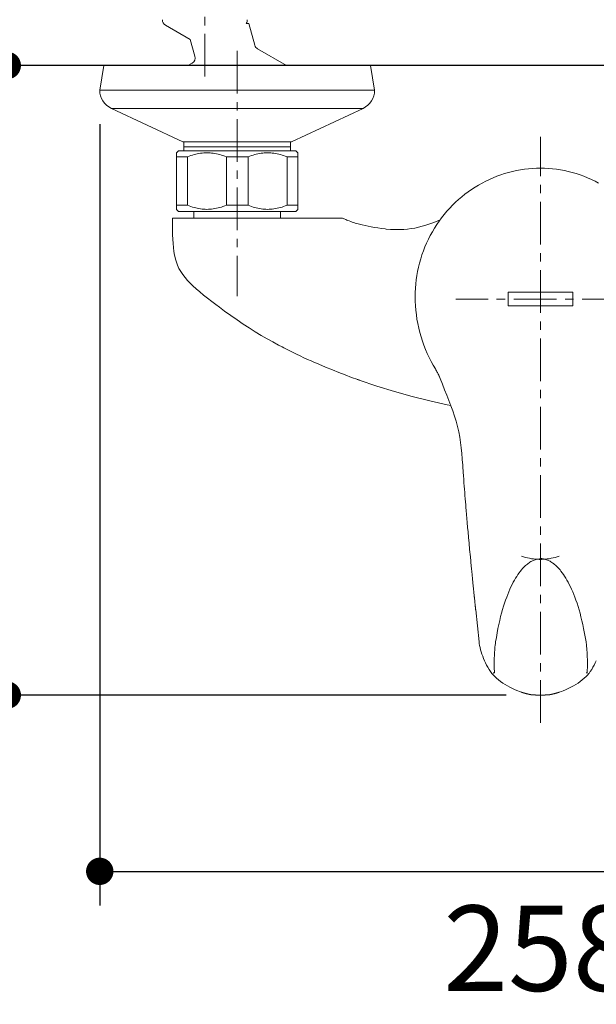
# Model space of a CAD drawing. Units: millimetres. Extents: x 72 to 8628, y -1389 to 626.
# Drawn here: x 7191 to 7360, y -399 to -111 of the extents above; entities that cross this region are included whole.
import ezdxf

# ---------------------------------------------------------------- set-up
doc = ezdxf.new("R2010")
doc.units = ezdxf.units.MM
doc.header["$MEASUREMENT"] = 0
doc.linetypes.add('CENTER', pattern=[2, 1.25, -0.25, 0.25, -0.25])
doc.layers.add('Centerline', color=4, linetype='CENTER', lineweight=15)
doc.layers.add('Dimensions', color=7, linetype='Continuous')
doc.layers.add('Wall_Floor', color=7, linetype='Continuous')
doc.styles.get("Standard").update_dxf_attribs({"font": 'helr45w_0.ttf'})
doc.dimstyles.get("Standard").update_dxf_attribs({"dimscale": 10, "dimtxt": 2.5, "dimasz": 0.8, "dimexe": 1, "dimexo": 1, "dimgap": 1, "dimtad": 2, "dimtih": 1, "dimtoh": 1, "dimdec": 0, "dimzin": 0, "dimdsep": 46, "dimtxsty": 'Standard', "dimblk": 'DOT', "dimcen": 2, "dimclrd": 1, "dimclre": 1, "dimclrt": 1, "dimadec": 0, "dimazin": 0, "dimtfac": 1, "dimtdec": 0, "dimtofl": 0, "dimtmove": 0, "dimatfit": 3, "dimfxl": 1, "dimtolj": 1, "dimtzin": 0, "dimarcsym": 0})

# ---------------------------------------------------------------- blocks, each defined once
blk = doc.blocks.new('_Dot')
at = {"color": 0, "linetype": 'ByBlock', "lineweight": -2}
blk.add_line((-0.5, 0), (-1, 0), dxfattribs=at)
at = {"color": 0, "linetype": 'ByBlock', "const_width": 0.5}
blk.add_lwpolyline([(-0.25, 0, 1), (0.25, 0, 1)], format="xyb", close=True, dxfattribs=at)
blk = doc.blocks.new('*D11')
at = {"layer": 'Dimensions', "color": 1, "lineweight": -2, "transparency": 16777216}
for p, q in [((7205.88, -124.46), (7177.66, -124.46)), ((7187.66, -132.46), (7187.66, -300.7)), ((7333.57, -308.7), (7177.66, -308.7))]:
    blk.add_line(p, q, dxfattribs=at)
at = {"layer": 'Dimensions', "color": 1, "lineweight": -2, "transparency": 16777216, "xscale": 8, "yscale": 8, "zscale": 8}
for p, rotation in [((7187.66, -124.46), 90), ((7187.66, -308.7), 270)]:
    blk.add_blockref('_Dot', p, dxfattribs=dict(at, rotation=rotation))
at = {"layer": 'Dimensions', "color": 1, "transparency": 16777216, "insert": (7147.9, -216.58), "char_height": 25, "attachment_point": 5}
blk.add_mtext('\\A1;163', dxfattribs=at)
blk = doc.blocks.new('*D17')
at = {"layer": 'Dimensions', "color": 1, "lineweight": -2, "transparency": 16777216}
for p, q in [((7214.69, -141.66), (7214.69, -370.26)), ((7472.45, -141.66), (7472.45, -370.26)), ((7222.69, -360.26), (7464.45, -360.26))]:
    blk.add_line(p, q, dxfattribs=at)
at = {"layer": 'Dimensions', "color": 1, "lineweight": -2, "transparency": 16777216, "xscale": 8, "yscale": 8, "zscale": 8, "rotation": 180}
blk.add_blockref('_Dot', (7214.69, -360.26), dxfattribs=at)
at = {"layer": 'Dimensions', "color": 1, "lineweight": -2, "transparency": 16777216, "xscale": 8, "yscale": 8, "zscale": 8}
blk.add_blockref('_Dot', (7472.45, -360.26), dxfattribs=at)
at = {"layer": 'Dimensions', "color": 1, "transparency": 16777216, "insert": (7343.57, -382.76), "char_height": 25, "attachment_point": 5}
blk.add_mtext('\\A1;258', dxfattribs=at)

msp = doc.modelspace()

# ---------------------------------------------------------------- linework, layer by layer
at = {"color": 7, "lineweight": 13}
for points in [[(7257.52, -112.16), (7258.26, -112.16)], [(7260.05, -118.55), (7258.26, -112.16)], [(7241.16, -116.86), (7233.91, -112.67)], [(7242.53, -121.75), (7241.16, -116.86)], [(7260.87, -119.61), (7269.29, -124.46)], [(7241.71, -123.77), (7240.5, -124.46)], [(7214.69, -131.66), (7215.88, -124.46)], [(7293.91, -124.46), (7215.88, -124.46)], [(7295.09, -131.66), (7293.91, -124.46)], [(7295.09, -131.66), (7214.69, -131.66)], [(7239.02, -146.82), (7218.1, -137.01)], [(7291.69, -137.01), (7218.1, -137.01)], [(7270.77, -146.82), (7291.69, -137.01)], [(7239.02, -146.82), (7270.77, -146.82)], [(7239.29, -146.82), (7239.29, -149.4)], [(7270.5, -146.82), (7270.5, -149.4)], [(7237.16, -149.99), (7237.75, -149.4)], [(7237.75, -149.4), (7272.04, -149.4)], [(7239.26, -148.22), (7270.53, -148.22)], [(7272.63, -149.99), (7272.04, -149.4)], [(7237.16, -166.55), (7237.16, -149.99)], [(7240.32, -151.18), (7237.16, -151.18)], [(7240.32, -151.18), (7240.82, -150.99)], [(7240.32, -151.18), (7240.32, -165.37)], [(7240.82, -150.99), (7241.31, -150.81)], [(7241.31, -150.81), (7241.79, -150.66)], [(7241.79, -150.66), (7242.27, -150.52)], [(7242.27, -150.52), (7242.75, -150.39)], [(7242.75, -150.39), (7243.22, -150.29)], [(7243.22, -150.29), (7243.69, -150.2)], [(7243.69, -150.2), (7244.16, -150.12)], [(7244.16, -150.12), (7244.63, -150.07)], [(7244.63, -150.07), (7245.1, -150.03)], [(7245.1, -150.03), (7245.56, -150)], [(7245.56, -150), (7246.03, -149.99)], [(7246.03, -149.99), (7246.49, -150)], [(7246.49, -150), (7246.96, -150.03)], [(7246.96, -150.03), (7247.42, -150.07)], [(7247.42, -150.07), (7247.89, -150.12)], [(7247.89, -150.12), (7248.36, -150.2)], [(7248.36, -150.2), (7248.83, -150.29)], [(7248.83, -150.29), (7249.3, -150.39)], [(7249.3, -150.39), (7249.78, -150.52)], [(7249.78, -150.52), (7250.26, -150.66)], [(7250.26, -150.66), (7250.74, -150.81)], [(7250.74, -150.81), (7251.23, -150.99)], [(7251.23, -150.99), (7251.73, -151.18)], [(7251.73, -151.18), (7251.73, -165.37)], [(7258.06, -151.18), (7251.73, -151.18)], [(7258.06, -151.18), (7258.55, -150.99)], [(7258.06, -151.18), (7258.06, -165.37)], [(7258.55, -150.99), (7259.04, -150.81)], [(7259.04, -150.81), (7259.53, -150.66)], [(7259.53, -150.66), (7260.01, -150.52)], [(7260.01, -150.52), (7260.48, -150.39)], [(7260.48, -150.39), (7260.96, -150.29)], [(7260.96, -150.29), (7261.43, -150.2)], [(7261.43, -150.2), (7261.9, -150.12)], [(7261.9, -150.12), (7262.36, -150.07)], [(7262.36, -150.07), (7262.83, -150.03)], [(7262.83, -150.03), (7263.3, -150)], [(7263.3, -150), (7263.76, -149.99)], [(7263.76, -149.99), (7264.23, -150)], [(7264.23, -150), (7264.69, -150.03)], [(7264.69, -150.03), (7265.16, -150.07)], [(7265.16, -150.07), (7265.63, -150.12)], [(7265.63, -150.12), (7266.1, -150.2)], [(7266.1, -150.2), (7266.57, -150.29)], [(7266.57, -150.29), (7267.04, -150.39)], [(7267.04, -150.39), (7267.52, -150.52)], [(7267.52, -150.52), (7268, -150.66)], [(7268, -150.66), (7268.48, -150.81)], [(7268.48, -150.81), (7268.97, -150.99)], [(7268.97, -150.99), (7269.46, -151.18)], [(7269.46, -151.18), (7269.46, -165.37)], [(7272.63, -151.18), (7269.46, -151.18)], [(7272.63, -166.55), (7272.63, -149.99)], [(7335.4, -155.48), (7334.25, -155.77)], [(7336.56, -155.23), (7335.4, -155.48)], [(7337.72, -155.01), (7336.56, -155.23)], [(7338.89, -154.84), (7337.72, -155.01)], [(7340.06, -154.7), (7338.89, -154.84)], [(7341.23, -154.61), (7340.06, -154.7)], [(7342.4, -154.55), (7341.23, -154.61)], [(7343.57, -154.53), (7342.4, -154.55)], [(7343.57, -154.53), (7344.74, -154.55)], [(7344.74, -154.55), (7345.91, -154.61)], [(7345.91, -154.61), (7347.08, -154.7)], [(7347.08, -154.7), (7348.25, -154.84)], [(7348.25, -154.84), (7349.42, -155.01)], [(7349.42, -155.01), (7350.58, -155.23)], [(7350.58, -155.23), (7351.74, -155.48)], [(7351.74, -155.48), (7352.89, -155.77)], [(7327.59, -158.3), (7326.53, -158.85)], [(7328.67, -157.78), (7327.59, -158.3)], [(7329.76, -157.3), (7328.67, -157.78)], [(7330.86, -156.86), (7329.76, -157.3)], [(7331.98, -156.46), (7330.86, -156.86)], [(7333.11, -156.1), (7331.98, -156.46)], [(7334.25, -155.77), (7333.11, -156.1)], [(7352.89, -155.77), (7354.03, -156.1)], [(7354.03, -156.1), (7355.16, -156.46)], [(7355.16, -156.46), (7356.28, -156.86)], [(7356.28, -156.86), (7357.38, -157.3)], [(7357.38, -157.3), (7358.48, -157.78)], [(7358.48, -157.78), (7359.55, -158.3)], [(7359.55, -158.3), (7360.61, -158.85)], [(7323.45, -160.71), (7322.47, -161.4)], [(7324.46, -160.05), (7323.45, -160.71)], [(7325.49, -159.43), (7324.46, -160.05)], [(7326.53, -158.85), (7325.49, -159.43)], [(7319.64, -163.66), (7318.75, -164.48)], [(7320.56, -162.87), (7319.64, -163.66)], [(7321.5, -162.12), (7320.56, -162.87)], [(7322.47, -161.4), (7321.5, -162.12)], [(7240.32, -165.37), (7237.16, -165.37)], [(7237.75, -167.14), (7237.16, -166.55)], [(7240.32, -165.37), (7240.82, -165.56)], [(7240.82, -165.56), (7241.31, -165.73)], [(7241.31, -165.73), (7241.79, -165.89)], [(7241.79, -165.89), (7242.27, -166.03)], [(7242.27, -166.03), (7242.75, -166.15)], [(7242.75, -166.15), (7243.22, -166.25)], [(7243.22, -166.25), (7243.69, -166.34)], [(7243.69, -166.34), (7244.16, -166.42)], [(7244.16, -166.42), (7244.63, -166.47)], [(7244.63, -166.47), (7245.1, -166.51)], [(7245.1, -166.51), (7245.56, -166.54)], [(7245.56, -166.54), (7246.03, -166.55)], [(7246.03, -166.55), (7246.49, -166.54)], [(7246.49, -166.54), (7246.96, -166.51)], [(7246.96, -166.51), (7247.42, -166.47)], [(7247.42, -166.47), (7247.89, -166.42)], [(7247.89, -166.42), (7248.36, -166.34)], [(7248.36, -166.34), (7248.83, -166.25)], [(7248.83, -166.25), (7249.3, -166.15)], [(7249.3, -166.15), (7249.78, -166.03)], [(7249.78, -166.03), (7250.26, -165.89)], [(7250.26, -165.89), (7250.74, -165.73)], [(7250.74, -165.73), (7251.23, -165.56)], [(7251.23, -165.56), (7251.73, -165.37)], [(7258.06, -165.37), (7251.73, -165.37)], [(7258.06, -165.37), (7258.55, -165.56)], [(7258.55, -165.56), (7259.04, -165.73)], [(7259.04, -165.73), (7259.53, -165.89)], [(7259.53, -165.89), (7260.01, -166.03)], [(7260.01, -166.03), (7260.48, -166.15)], [(7260.48, -166.15), (7260.96, -166.25)], [(7260.96, -166.25), (7261.43, -166.34)], [(7261.43, -166.34), (7261.9, -166.42)], [(7261.9, -166.42), (7262.36, -166.47)], [(7262.36, -166.47), (7262.83, -166.51)], [(7262.83, -166.51), (7263.3, -166.54)], [(7263.3, -166.54), (7263.76, -166.55)], [(7263.76, -166.55), (7264.23, -166.54)], [(7264.23, -166.54), (7264.69, -166.51)], [(7264.69, -166.51), (7265.16, -166.47)], [(7265.16, -166.47), (7265.63, -166.42)], [(7265.63, -166.42), (7266.1, -166.34)], [(7266.1, -166.34), (7266.57, -166.25)], [(7266.57, -166.25), (7267.04, -166.15)], [(7267.04, -166.15), (7267.52, -166.03)], [(7267.52, -166.03), (7268, -165.89)], [(7268, -165.89), (7268.48, -165.73)], [(7268.48, -165.73), (7268.97, -165.56)], [(7268.97, -165.56), (7269.46, -165.37)], [(7272.63, -165.37), (7269.46, -165.37)], [(7272.04, -167.14), (7272.63, -166.55)], [(7317.04, -166.2), (7316.23, -167.11)], [(7317.88, -165.33), (7317.04, -166.2)], [(7318.75, -164.48), (7317.88, -165.33)], [(7235.99, -169.72), (7235.97, -170.43)], [(7236, -169.15), (7235.99, -169.72)], [(7236, -169.15), (7285.73, -169.15)], [(7237.75, -167.14), (7272.04, -167.14)], [(7242.24, -169.15), (7242.24, -167.14)], [(7267.55, -169.15), (7267.55, -167.14)], [(7285.91, -169.22), (7285.73, -169.15)], [(7286.07, -169.3), (7285.91, -169.22)], [(7286.19, -169.35), (7286.07, -169.3)], [(7286.19, -169.35), (7286.7, -169.57)], [(7286.7, -169.57), (7286.99, -169.69)], [(7287.21, -169.78), (7286.99, -169.69)], [(7287.65, -169.95), (7287.21, -169.78)], [(7288.1, -170.12), (7287.65, -169.95)], [(7313.54, -169.94), (7312.37, -170.41)], [(7314.22, -169.64), (7313.54, -169.94)], [(7314.69, -169.01), (7313.96, -170)], [(7315.44, -168.05), (7314.69, -169.01)], [(7316.23, -167.11), (7315.44, -168.05)], [(7235.96, -171.1), (7235.95, -171.76)], [(7235.95, -171.76), (7235.95, -172.4)], [(7235.95, -172.4), (7235.96, -173.02)], [(7235.97, -170.43), (7235.96, -171.1)], [(7288.55, -170.28), (7288.1, -170.12)], [(7288.99, -170.42), (7288.55, -170.28)], [(7289.42, -170.55), (7288.99, -170.42)], [(7289.89, -170.68), (7289.42, -170.55)], [(7289.89, -170.67), (7289.89, -170.67)], [(7290.62, -170.85), (7289.89, -170.67)], [(7291.44, -171.05), (7290.62, -170.85)], [(7292.28, -171.25), (7291.44, -171.05)], [(7293.16, -171.45), (7292.28, -171.25)], [(7294.09, -171.64), (7293.16, -171.45)], [(7295.06, -171.83), (7294.09, -171.64)], [(7296.07, -172), (7295.06, -171.83)], [(7297.1, -172.15), (7296.07, -172)], [(7298.13, -172.28), (7297.1, -172.15)], [(7298.49, -172.32), (7298.13, -172.28)], [(7298.49, -172.32), (7299.74, -172.42)], [(7299.74, -172.42), (7300.18, -172.44)], [(7300.46, -172.46), (7300.18, -172.44)], [(7301.53, -172.48), (7300.46, -172.46)], [(7302.6, -172.47), (7301.53, -172.48)], [(7303.67, -172.42), (7302.6, -172.47)], [(7304.73, -172.33), (7303.67, -172.42)], [(7305.78, -172.19), (7304.73, -172.33)], [(7306.85, -172.02), (7305.78, -172.19)], [(7307.92, -171.79), (7306.85, -172.02)], [(7309, -171.52), (7307.92, -171.79)], [(7310.1, -171.2), (7309, -171.52)], [(7311.22, -170.83), (7310.1, -171.2)], [(7312.37, -170.41), (7311.22, -170.83)], [(7312.61, -172.04), (7311.98, -173.1)], [(7313.27, -171.01), (7312.61, -172.04)], [(7313.96, -170), (7313.27, -171.01)], [(7235.96, -173.02), (7235.96, -173.24)], [(7235.96, -173.24), (7235.98, -174.01)], [(7235.98, -174.01), (7236.03, -175.28)], [(7236.03, -175.28), (7236.12, -176.51)], [(7310.82, -175.29), (7310.3, -176.41)], [(7311.38, -174.18), (7310.82, -175.29)], [(7311.98, -173.1), (7311.38, -174.18)], [(7236.12, -176.51), (7236.23, -177.7)], [(7236.23, -177.7), (7236.39, -178.85)], [(7309.81, -177.55), (7309.36, -178.7)], [(7310.3, -176.41), (7309.81, -177.55)], [(7236.39, -178.85), (7236.58, -179.95)], [(7236.58, -179.95), (7236.71, -180.64)], [(7236.71, -180.64), (7236.83, -181.12)], [(7236.71, -180.64), (7236.71, -180.64)], [(7236.83, -181.12), (7237.1, -182.02)], [(7308.57, -181.06), (7308.23, -182.26)], [(7308.94, -179.87), (7308.57, -181.06)], [(7309.36, -178.7), (7308.94, -179.87)], [(7237.1, -182.02), (7237.44, -182.91)], [(7237.44, -182.91), (7237.87, -183.82)], [(7237.87, -183.82), (7238.39, -184.73)], [(7307.93, -183.47), (7307.67, -184.69)], [(7308.23, -182.26), (7307.93, -183.47)], [(7238.39, -184.73), (7238.98, -185.62)], [(7238.98, -185.62), (7239.65, -186.5)], [(7239.65, -186.5), (7240.39, -187.37)], [(7307.27, -187.15), (7307.13, -188.39)], [(7307.45, -185.91), (7307.27, -187.15)], [(7307.67, -184.69), (7307.45, -185.91)], [(7240.39, -187.37), (7240.74, -187.75)], [(7240.74, -187.75), (7241.01, -188.04)], [(7241.01, -188.04), (7241.89, -188.92)], [(7241.89, -188.92), (7242.89, -189.83)], [(7242.89, -189.83), (7243.94, -190.73)], [(7307.02, -189.63), (7306.96, -190.87)], [(7307.13, -188.39), (7307.02, -189.63)], [(7243.94, -190.73), (7245.05, -191.63)], [(7245.05, -191.63), (7246.22, -192.54)], [(7246.22, -192.54), (7247.44, -193.47)], [(7306.96, -190.87), (7306.95, -192.11)], [(7306.95, -192.11), (7306.97, -193.44)], [(7334.11, -194.81), (7334.11, -190.78)], [(7353.03, -190.78), (7334.11, -190.78)], [(7334.11, -194.81), (7334.11, -192.11)], [(7353.03, -190.78), (7353.03, -194.81)], [(7353.03, -192.11), (7353.03, -194.81)], [(7247.44, -193.47), (7248.69, -194.42)], [(7248.69, -194.42), (7249.68, -195.17)], [(7249.68, -195.17), (7251.19, -196.3)], [(7306.97, -193.44), (7307.03, -194.76)], [(7307.03, -194.76), (7307.14, -196.07)], [(7353.03, -194.81), (7334.11, -194.81)], [(7353.03, -194.81), (7334.11, -194.81)], [(7251.19, -196.3), (7254.84, -198.9)], [(7307.14, -196.07), (7307.29, -197.39)], [(7307.29, -197.39), (7307.48, -198.7)], [(7307.48, -198.7), (7307.71, -200)], [(7254.84, -198.9), (7256.65, -200.11)], [(7256.65, -200.11), (7258.43, -201.27)], [(7258.43, -201.27), (7260.19, -202.37)], [(7307.71, -200), (7307.99, -201.29)], [(7307.99, -201.29), (7308.3, -202.57)], [(7260.19, -202.37), (7261.93, -203.42)], [(7261.93, -203.42), (7263.65, -204.41)], [(7263.65, -204.41), (7265.33, -205.36)], [(7308.3, -202.57), (7308.66, -203.83)], [(7308.66, -203.83), (7309.06, -205.08)], [(7265.33, -205.36), (7266.98, -206.25)], [(7266.98, -206.25), (7268.09, -206.83)], [(7268.09, -206.83), (7268.51, -207.06)], [(7268.51, -207.06), (7268.75, -207.18)], [(7268.75, -207.18), (7269.94, -207.79)], [(7309.06, -205.08), (7309.49, -206.32)], [(7309.49, -206.32), (7309.97, -207.53)], [(7269.94, -207.79), (7271.1, -208.37)], [(7271.1, -208.37), (7272.24, -208.93)], [(7272.24, -208.93), (7273.35, -209.46)], [(7273.35, -209.46), (7274.43, -209.97)], [(7274.43, -209.97), (7275.48, -210.45)], [(7309.97, -207.53), (7310.48, -208.72)], [(7310.48, -208.72), (7311.03, -209.9)], [(7311.03, -209.9), (7311.61, -211.05)], [(7275.48, -210.45), (7276.51, -210.91)], [(7276.51, -210.91), (7277.12, -211.18)], [(7277.12, -211.18), (7278.77, -211.89)], [(7277.12, -211.18), (7277.12, -211.18)], [(7278.77, -211.89), (7280.76, -212.73)], [(7280.76, -212.73), (7282.72, -213.53)], [(7311.61, -211.05), (7312.23, -212.17)], [(7312.23, -212.17), (7312.87, -213.25)], [(7282.72, -213.53), (7284.63, -214.29)], [(7284.63, -214.29), (7286.52, -215.02)], [(7286.52, -215.02), (7288.36, -215.71)], [(7288.36, -215.71), (7290.16, -216.36)], [(7312.87, -213.25), (7313.03, -213.51)], [(7313.03, -213.51), (7313.18, -213.78)], [(7313.18, -213.78), (7313.33, -214.05)], [(7313.33, -214.05), (7313.47, -214.31)], [(7313.47, -214.31), (7313.6, -214.56)], [(7313.6, -214.56), (7313.72, -214.81)], [(7313.72, -214.81), (7313.83, -215.05)], [(7313.83, -215.05), (7313.93, -215.28)], [(7313.93, -215.28), (7314.02, -215.49)], [(7313.97, -215.37), (7314.23, -216.03)], [(7314.23, -216.03), (7314.91, -217.71)], [(7289.59, -216.16), (7290.75, -216.58)], [(7290.03, -216.32), (7290.52, -216.49)], [(7290.16, -216.36), (7290.75, -216.58)], [(7290.52, -216.49), (7295.71, -218.27)], [(7295.71, -218.27), (7300.89, -219.89)], [(7314.91, -217.71), (7315.57, -219.33)], [(7300.89, -219.89), (7306.06, -221.34)], [(7306.06, -221.34), (7311.2, -222.62)], [(7315.57, -219.33), (7316.22, -220.92)], [(7316.22, -220.92), (7316.83, -222.48)], [(7311.2, -222.62), (7316.26, -223.72)], [(7316.26, -223.72), (7317.38, -223.93)], [(7316.83, -222.48), (7317.42, -224.01)], [(7317.42, -224.01), (7317.96, -225.53)], [(7317.96, -225.53), (7318.47, -227.05)], [(7318.47, -227.05), (7318.93, -228.56)], [(7318.93, -228.56), (7319.34, -230.09)], [(7319.34, -230.09), (7319.69, -231.63)], [(7319.69, -231.63), (7319.98, -233.18)], [(7319.98, -233.18), (7320.23, -234.76)], [(7320.23, -234.76), (7320.43, -236.38)], [(7320.43, -236.38), (7320.6, -238.03)], [(7320.6, -238.03), (7320.73, -239.57)], [(7320.73, -239.57), (7320.73, -239.67)], [(7320.73, -239.67), (7320.8, -240.68)], [(7320.8, -240.68), (7320.84, -241.25)], [(7320.84, -241.25), (7320.88, -241.81)], [(7320.88, -241.81), (7320.91, -242.36)], [(7320.91, -242.36), (7320.95, -242.9)], [(7320.95, -242.9), (7320.99, -243.44)], [(7320.99, -243.44), (7321.07, -244.5)], [(7321.07, -244.5), (7321.14, -245.53)], [(7321.14, -245.53), (7321.21, -246.53)], [(7321.21, -246.53), (7321.29, -247.51)], [(7321.29, -247.51), (7321.36, -248.47)], [(7321.36, -248.47), (7321.43, -249.41)], [(7321.43, -249.41), (7321.51, -250.33)], [(7321.51, -250.33), (7321.58, -251.23)], [(7321.58, -251.23), (7321.65, -252.11)], [(7321.65, -252.11), (7321.72, -252.98)], [(7321.72, -252.98), (7321.79, -253.83)], [(7321.79, -253.83), (7321.86, -254.66)], [(7321.86, -254.66), (7321.96, -255.87)], [(7321.96, -255.87), (7322.06, -257.05)], [(7322.06, -257.05), (7322.16, -258.18)], [(7322.16, -258.18), (7322.29, -259.61)], [(7322.29, -259.61), (7322.41, -260.96)], [(7322.41, -260.96), (7322.55, -262.53)], [(7322.55, -262.53), (7322.71, -264.26)], [(7322.71, -264.26), (7322.87, -266.05)], [(7322.87, -266.05), (7323.09, -268.28)], [(7323.09, -268.28), (7323.2, -269.46)], [(7323.2, -269.46), (7323.25, -270)], [(7323.25, -270), (7323.32, -270.68)], [(7323.32, -270.68), (7323.35, -271.02)], [(7330.47, -293.11), (7330.69, -291.8), (7330.92, -290.49), (7331.17, -289.19), (7331.41, -288.03), (7331.67, -286.88), (7331.95, -285.73), (7332.22, -284.71), (7332.5, -283.69), (7332.8, -282.68), (7333.09, -281.78), (7333.39, -280.89), (7333.71, -280.01), (7334.01, -279.22), (7334.33, -278.45), (7334.66, -277.68), (7334.97, -277), (7335.3, -276.33), (7335.64, -275.66), (7335.97, -275.08), (7336.3, -274.5), (7336.65, -273.94), (7336.98, -273.44), (7337.33, -272.95), (7337.68, -272.48), (7338.02, -272.07), (7338.36, -271.67), (7338.72, -271.28), (7338.97, -271.03), (7339.23, -270.79), (7339.49, -270.56), (7339.76, -270.34), (7340.01, -270.15), (7340.26, -269.97), (7340.51, -269.8), (7340.78, -269.64), (7341.02, -269.51), (7341.26, -269.39), (7341.51, -269.28), (7341.76, -269.17), (7342.07, -269.07), (7342.38, -268.98), (7342.69, -268.92), (7342.98, -268.87), (7343.28, -268.84), (7343.57, -268.84)], [(7338.04, -268.01), (7338.65, -268.21)], [(7338.65, -268.21), (7339.25, -268.38)], [(7339.25, -268.38), (7339.84, -268.53)], [(7339.84, -268.53), (7340.43, -268.66)], [(7340.43, -268.66), (7341, -268.77)], [(7341, -268.77), (7341.57, -268.85)], [(7341.57, -268.85), (7342.13, -268.91)], [(7342.13, -268.91), (7342.67, -268.96)], [(7342.67, -268.96), (7343.2, -268.98)], [(7343.2, -268.98), (7343.57, -268.98)], [(7343.57, -268.74), (7343.79, -268.74), (7344.01, -268.76), (7344.23, -268.78), (7344.45, -268.82), (7344.77, -268.88), (7345.09, -268.97), (7345.4, -269.07), (7345.65, -269.17), (7345.91, -269.28), (7346.16, -269.4), (7346.4, -269.53), (7346.67, -269.69), (7346.93, -269.86), (7347.19, -270.04), (7347.44, -270.23), (7347.72, -270.46), (7347.99, -270.69), (7348.25, -270.93), (7348.51, -271.18), (7348.78, -271.47), (7349.06, -271.77), (7349.32, -272.08), (7349.57, -272.39), (7349.94, -272.87), (7350.29, -273.37), (7350.63, -273.87), (7350.99, -274.44), (7351.34, -275.03), (7351.67, -275.62), (7352.02, -276.3), (7352.36, -276.98), (7352.68, -277.67), (7353.02, -278.45), (7353.34, -279.23), (7353.65, -280.02), (7353.98, -280.92), (7354.28, -281.81), (7354.57, -282.72), (7354.88, -283.73), (7355.16, -284.75), (7355.43, -285.77), (7355.71, -286.91), (7355.97, -288.06), (7356.22, -289.21), (7356.4, -290.17), (7356.58, -291.14), (7356.75, -292.1), (7356.91, -293.07)], [(7343.57, -268.98), (7343.94, -268.98)], [(7343.94, -268.98), (7344.47, -268.96)], [(7344.47, -268.96), (7345.02, -268.91)], [(7345.02, -268.91), (7345.57, -268.85)], [(7345.57, -268.85), (7346.14, -268.77)], [(7346.14, -268.77), (7346.72, -268.66)], [(7346.72, -268.66), (7347.3, -268.53)], [(7347.3, -268.53), (7347.89, -268.38)], [(7347.89, -268.38), (7348.49, -268.21)], [(7348.49, -268.21), (7349.1, -268.01)], [(7323.35, -271.02), (7323.4, -271.5)], [(7323.4, -271.5), (7323.44, -271.98)], [(7323.44, -271.98), (7323.48, -272.29)], [(7323.48, -272.29), (7323.52, -272.75)], [(7323.52, -272.75), (7323.58, -273.35)], [(7323.58, -273.35), (7323.62, -273.79)], [(7323.62, -273.79), (7323.68, -274.36)], [(7323.68, -274.36), (7323.73, -274.91)], [(7323.73, -274.91), (7323.8, -275.53)], [(7323.8, -275.53), (7323.85, -276.1)], [(7323.85, -276.1), (7323.89, -276.43)], [(7323.89, -276.43), (7323.94, -276.97)], [(7323.94, -276.97), (7323.98, -277.29)], [(7323.98, -277.29), (7324.01, -277.61)], [(7324.01, -277.61), (7324.04, -277.92)], [(7324.04, -277.92), (7324.07, -278.23)], [(7324.07, -278.23), (7324.1, -278.53)], [(7324.1, -278.53), (7324.11, -278.63)], [(7324.11, -278.63), (7324.14, -278.93)], [(7324.14, -278.93), (7324.17, -279.22)], [(7324.17, -279.22), (7324.2, -279.52)], [(7324.2, -279.52), (7324.21, -279.61)], [(7324.21, -279.61), (7324.24, -279.9)], [(7324.24, -279.9), (7324.25, -279.99)], [(7324.25, -279.99), (7324.28, -280.28)], [(7324.28, -280.28), (7324.31, -280.56)], [(7324.31, -280.56), (7324.32, -280.65)], [(7324.32, -280.65), (7324.35, -280.92)], [(7324.35, -280.92), (7324.36, -281.01)], [(7324.36, -281.01), (7324.38, -281.27)], [(7324.38, -281.27), (7324.39, -281.34)], [(7324.39, -281.34), (7324.4, -281.42)], [(7324.4, -281.42), (7324.42, -281.64)], [(7324.42, -281.64), (7324.43, -281.71)], [(7324.43, -281.71), (7324.44, -281.78)], [(7324.44, -281.78), (7324.46, -282)], [(7324.46, -282), (7324.47, -282.07)], [(7324.47, -282.07), (7324.47, -282.13)], [(7324.47, -282.13), (7324.49, -282.34)], [(7324.49, -282.34), (7324.5, -282.4)], [(7324.5, -282.4), (7324.51, -282.47)], [(7324.51, -282.47), (7324.52, -282.54)], [(7324.52, -282.54), (7324.54, -282.73)], [(7324.54, -282.73), (7324.54, -282.8)], [(7324.54, -282.8), (7324.55, -282.86)], [(7324.55, -282.86), (7324.56, -282.92)], [(7324.56, -282.92), (7324.58, -283.11)], [(7324.58, -283.11), (7324.58, -283.17)], [(7324.58, -283.17), (7324.59, -283.24)], [(7324.59, -283.24), (7324.6, -283.3)], [(7324.6, -283.3), (7324.61, -283.48)], [(7324.61, -283.48), (7324.62, -283.54)], [(7324.62, -283.54), (7324.63, -283.6)], [(7324.63, -283.6), (7324.63, -283.66)], [(7324.63, -283.66), (7324.64, -283.72)], [(7324.64, -283.72), (7325.64, -293.09)], [(7325.64, -293.09), (7325.64, -293.11)], [(7325.64, -293.11), (7325.7, -293.56)], [(7325.7, -293.56), (7325.8, -294.18)], [(7330.47, -293.11), (7330.41, -293.61), (7330.34, -294.11), (7330.29, -294.62), (7330.24, -295.12), (7330.2, -295.62), (7330.17, -296.04), (7330.14, -296.46), (7330.12, -296.87), (7330.11, -297.29), (7330.09, -297.7), (7330.09, -298.12), (7330.08, -298.75), (7330.07, -299.38), (7330.07, -300.01), (7330.08, -300.63), (7330.09, -301.13), (7330.1, -301.62), (7330.11, -302.12)], [(7356.91, -293.07), (7356.96, -293.43), (7357.01, -293.79), (7357.06, -294.15), (7357.1, -294.52), (7357.13, -294.88), (7357.17, -295.24), (7357.19, -295.61), (7357.22, -296.02), (7357.25, -296.44), (7357.26, -296.86), (7357.28, -297.28), (7357.29, -297.7), (7357.3, -298.12), (7357.31, -298.75), (7357.31, -299.38), (7357.31, -300.01), (7357.3, -300.64), (7357.29, -301.35), (7357.28, -302.06)], [(7325.8, -294.18), (7325.93, -294.8)], [(7325.93, -294.8), (7326.08, -295.42)], [(7326.08, -295.42), (7326.26, -296.05)], [(7326.26, -296.05), (7326.47, -296.69)], [(7326.47, -296.69), (7326.7, -297.33)], [(7326.7, -297.33), (7326.95, -297.97)], [(7326.95, -297.97), (7327.22, -298.62)], [(7327.22, -298.62), (7327.52, -299.27)], [(7327.52, -299.27), (7327.85, -299.91)], [(7359.3, -299.91), (7359.62, -299.27)], [(7359.62, -299.27), (7359.92, -298.62)], [(7327.85, -299.91), (7328.2, -300.56)], [(7328.2, -300.56), (7328.58, -301.19)], [(7328.58, -301.19), (7328.98, -301.82)], [(7328.98, -301.82), (7329.33, -302.33)], [(7329.33, -302.33), (7329.33, -302.33)], [(7329.33, -302.33), (7329.33, -302.33)], [(7329.33, -302.33), (7329.34, -302.34)], [(7329.34, -302.34), (7329.34, -302.35)], [(7329.34, -302.34), (7329.34, -302.34)], [(7329.34, -302.35), (7329.35, -302.35)], [(7329.34, -302.35), (7329.34, -302.35)], [(7329.35, -302.35), (7329.35, -302.36)], [(7329.35, -302.36), (7329.36, -302.37)], [(7329.35, -302.36), (7329.35, -302.36)], [(7329.36, -302.37), (7329.37, -302.38)], [(7329.36, -302.37), (7329.36, -302.37)], [(7329.36, -302.37), (7329.36, -302.37)], [(7329.37, -302.38), (7329.38, -302.39)], [(7329.37, -302.38), (7329.37, -302.38)], [(7329.38, -302.39), (7329.74, -302.79)], [(7329.87, -302.08), (7329.87, -302.06)], [(7329.87, -302.1), (7329.87, -302.08)], [(7329.87, -302.12), (7329.87, -302.1)], [(7329.87, -302.13), (7329.87, -302.12)], [(7329.87, -302.15), (7329.87, -302.13)], [(7329.87, -302.17), (7329.87, -302.15)], [(7329.87, -302.19), (7329.87, -302.17)], [(7329.88, -302.2), (7329.87, -302.19)], [(7329.88, -302.22), (7329.88, -302.2)], [(7329.89, -302.23), (7329.88, -302.22)], [(7329.9, -302.24), (7329.89, -302.23)], [(7329.91, -302.25), (7329.9, -302.24)], [(7329.92, -302.25), (7329.91, -302.25)], [(7329.93, -302.24), (7329.92, -302.25)], [(7329.94, -302.23), (7329.93, -302.24)], [(7329.95, -302.22), (7329.94, -302.23)], [(7329.97, -302.22), (7329.95, -302.22)], [(7329.98, -302.21), (7329.97, -302.22)], [(7329.99, -302.2), (7329.98, -302.21)], [(7330.01, -302.19), (7329.99, -302.2)], [(7330.02, -302.18), (7330.01, -302.19)], [(7330.1, -302.13), (7330.02, -302.18)], [(7330.11, -302.12), (7330.1, -302.13)], [(7357.03, -302.12), (7357.05, -302.13)], [(7357.05, -302.13), (7357.08, -302.15)], [(7357.08, -302.15), (7357.12, -302.18)], [(7357.12, -302.18), (7357.14, -302.19)], [(7357.14, -302.19), (7357.15, -302.2)], [(7357.15, -302.2), (7357.16, -302.21)], [(7357.16, -302.21), (7357.18, -302.22)], [(7357.18, -302.22), (7357.19, -302.22)], [(7357.19, -302.22), (7357.2, -302.23)], [(7357.2, -302.23), (7357.21, -302.24)], [(7357.21, -302.24), (7357.22, -302.25)], [(7357.22, -302.25), (7357.24, -302.25)], [(7357.24, -302.25), (7357.25, -302.24)], [(7357.25, -302.23), (7357.26, -302.22)], [(7357.25, -302.24), (7357.25, -302.23)], [(7357.26, -302.22), (7357.27, -302.2)], [(7357.27, -302.15), (7357.28, -302.13)], [(7357.27, -302.17), (7357.27, -302.15)], [(7357.27, -302.19), (7357.27, -302.17)], [(7357.27, -302.2), (7357.27, -302.19)], [(7357.28, -302.08), (7357.28, -302.06)], [(7357.28, -302.1), (7357.28, -302.08)], [(7357.28, -302.12), (7357.28, -302.1)], [(7357.28, -302.13), (7357.28, -302.12)], [(7357.4, -302.79), (7357.77, -302.39)], [(7357.77, -302.38), (7357.78, -302.38)], [(7357.77, -302.39), (7357.77, -302.38)], [(7357.78, -302.37), (7357.79, -302.36)], [(7357.78, -302.37), (7357.78, -302.37)], [(7357.78, -302.38), (7357.78, -302.37)], [(7357.79, -302.36), (7357.8, -302.35)], [(7357.79, -302.36), (7357.79, -302.36)], [(7357.79, -302.36), (7357.79, -302.36)], [(7357.8, -302.34), (7357.81, -302.34)], [(7357.8, -302.35), (7357.8, -302.34)], [(7357.8, -302.35), (7357.8, -302.35)], [(7357.81, -302.33), (7358.16, -301.82)], [(7357.81, -302.34), (7357.81, -302.33)], [(7357.81, -302.33), (7357.81, -302.33)], [(7357.81, -302.33), (7357.81, -302.33)], [(7358.16, -301.82), (7358.57, -301.19)], [(7358.57, -301.19), (7358.94, -300.56)], [(7358.94, -300.56), (7359.3, -299.91)], [(7329.74, -302.79), (7330.23, -303.28)], [(7330.23, -303.28), (7330.76, -303.77)], [(7330.76, -303.77), (7331.33, -304.25)], [(7331.33, -304.25), (7331.92, -304.71)], [(7331.92, -304.71), (7332.56, -305.16)], [(7332.56, -305.16), (7333.22, -305.59)], [(7353.92, -305.59), (7354.59, -305.16)], [(7354.59, -305.16), (7355.22, -304.71)], [(7355.22, -304.71), (7355.82, -304.25)], [(7355.82, -304.25), (7356.38, -303.77)], [(7356.38, -303.77), (7356.91, -303.28)], [(7356.91, -303.28), (7357.4, -302.79)], [(7333.22, -305.59), (7333.92, -306)], [(7333.92, -306), (7334.66, -306.4)], [(7334.66, -306.4), (7335.42, -306.77)], [(7335.42, -306.77), (7336.22, -307.13)], [(7336.93, -307.42), (7336.22, -307.13)], [(7336.93, -307.42), (7337.43, -307.61)], [(7337.43, -307.61), (7338.04, -307.82)], [(7349.1, -307.82), (7349.72, -307.61)], [(7349.72, -307.61), (7350.21, -307.42)], [(7350.21, -307.42), (7350.92, -307.13)], [(7350.92, -307.13), (7351.72, -306.77)], [(7351.72, -306.77), (7352.49, -306.4)], [(7352.49, -306.4), (7353.22, -306)], [(7353.22, -306), (7353.92, -305.59)]]:
    msp.add_lwpolyline(points, dxfattribs=at)
msp.add_arc((7343.57, -290.82), 17.88, 251.9759, 288.0241)
for points in [[(7233.02, -111.13), (7233.02, -111.77), (7233.36, -112.35), (7233.91, -112.67)], [(7257.52, -112.16), (7257.74, -111.86), (7257.85, -111.5), (7257.85, -111.13)], [(7260.05, -118.55), (7260.18, -118.99), (7260.47, -119.37), (7260.87, -119.61)], [(7242.53, -121.75), (7242.75, -122.53), (7242.41, -123.36), (7241.71, -123.77)], [(7214.69, -131.66), (7214.69, -133.95), (7216.02, -136.04), (7218.1, -137.01)], [(7291.69, -137.01), (7293.77, -136.04), (7295.09, -133.95), (7295.09, -131.66)]]:
    msp.add_open_spline(points, degree=3, dxfattribs=at)
at = {"layer": 'Centerline', "ltscale": 10}
for points in [[(7245.43, -127.71), (7245.43, -83.25)], [(7254.89, -120.15), (7254.89, -192)], [(7343.57, -316.83), (7343.57, -145.29)], [(7368.28, -192.8), (7318.86, -192.8)]]:
    msp.add_lwpolyline(points, dxfattribs=at)
at = {"layer": 'Wall_Floor', "color": 100}
msp.add_line((7531.13, -124.46), (6900.63, -124.46), dxfattribs=at)

# ---------------------------------------------------------------- dimensions: what is measured, and where the dimension line sits
at = {"layer": 'Dimensions'}
dim = msp.add_linear_dim(base=(7187.66, -308.7), p1=(7215.88, -124.46), p2=(7343.57, -308.7), angle=90, text='163', dimstyle='Standard', dxfattribs=at)
dim.commit()
dim.dimension.update_dxf_attribs({"geometry": '*D11', "text_midpoint": (7147.9, -216.58)})
dim = msp.add_linear_dim(base=(7472.45, -360.26), p1=(7214.69, -131.66), p2=(7472.45, -131.66), dimstyle='Standard', dxfattribs=at)
dim.commit()
dim.dimension.update_dxf_attribs({"geometry": '*D17', "text_midpoint": (7343.57, -382.76)})

doc.saveas('drawing.dxf')
